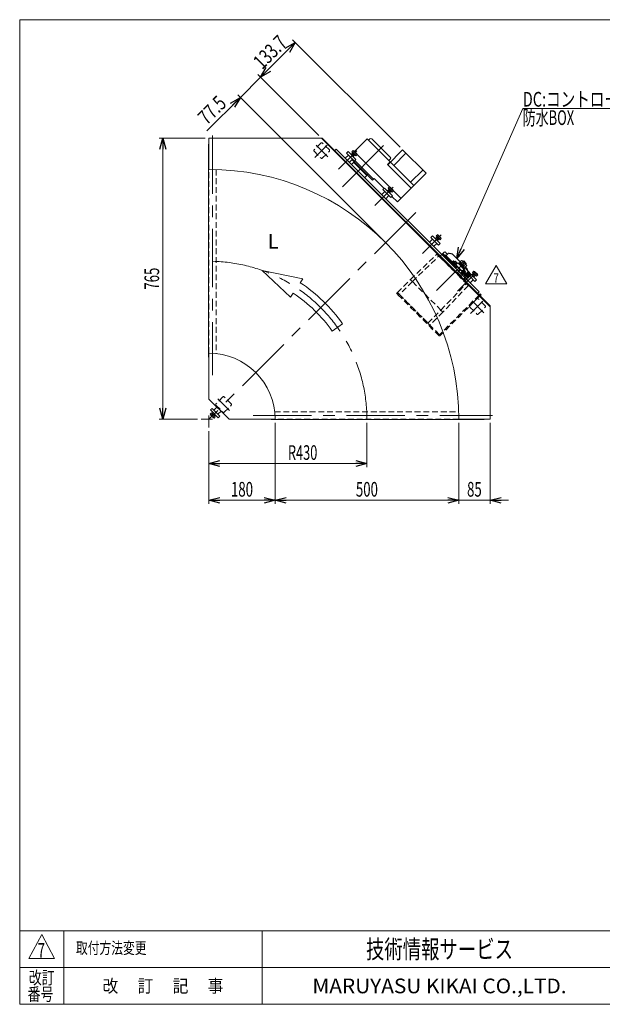
# Model space of a CAD drawing. Units: millimetres. Extents: x -1970 to 1970, y -1352 to 1351.
# Drawn here: x -1970 to -384, y -1329 to 1351 of the extents above; entities that cross this region are included whole.
import ezdxf
from ezdxf.enums import TextEntityAlignment as Align

# ---------------------------------------------------------------- set-up
doc = ezdxf.new("R2010")
doc.units = ezdxf.units.MM
doc.header["$LTSCALE"] = 2.5
doc.linetypes.add('CENTERX2', pattern=[101.6, 63.5, -12.7, 12.7, -12.7])
doc.linetypes.add('DASHED2', pattern=[9.525, 6.35, -3.175])
for name, color, linetype in [('L-6', 7, 'Continuous'), ('Layer0008', 7, 'Continuous'), ('Layer0009', 7, 'Continuous'), ('ZUWAKU', 7, 'Continuous')]:
    doc.layers.add(name, color=color, linetype=linetype)
doc.styles.add('dcStyle0', font='ＭＳ Ｐゴシック', dxfattribs={"width": 1.5})
doc.styles.add('dcStyle1', font='txt.shx', dxfattribs={"width": 1.2, "bigfont": 'bigfont'})
doc.dimstyles.new('dc_Rotated', dxfattribs={"dimtxt": 40, "dimasz": 30.000019, "dimexe": 10, "dimexo": 10, "dimgap": 10, "dimtad": 3, "dimdsep": 46, "dimtxsty": 'dcStyle0', "dimblk1": 'OPEN30', "dimblk2": 'OPEN30', "dimsah": 1, "dimcen": 0.09, "dimclrd": 2, "dimclre": 2, "dimclrt": 2, "dimadec": 0, "dimazin": 2, "dimtfac": 1, "dimtdec": 4, "dimtmove": 0, "dimatfit": 3, "dimfxl": 1, "dimarcsym": 1})

# ---------------------------------------------------------------- blocks, each defined once
blk = doc.blocks.new('_Open30')
at = {"color": 0, "linetype": 'ByBlock', "lineweight": -2}
for p, q in [((-1, 0.267949), (0, 0)), ((0, 0), (-1, -0.267949)), ((0, 0), (-1, 0))]:
    blk.add_line(p, q, dxfattribs=at)
blk = doc.blocks.new('*D3')
at = {"color": 2, "linetype": 'Continuous', "lineweight": 13}
for p, q in [((-1465, 1028.8), (-1590.5, 1028.8)), ((-1580.5, 263.8), (-1580.5, 1028.8)), ((-1486.5, 263.8), (-1590.5, 263.8))]:
    blk.add_line(p, q, dxfattribs=at)
at = {"color": 2, "xscale": 30.00002807615286, "yscale": 29.99989368223643}
for p, rotation in [((-1580.5, 1028.8), 90), ((-1580.5, 263.8), 270)]:
    blk.add_blockref('_Open30', p, dxfattribs=dict(at, rotation=rotation))
at = {"color": 2, "style": 'dcStyle0', "width": 0.6875}
blk.add_text('765', height=40, rotation=90, dxfattribs=at).set_placement((-1590.5, 616.3), (-1590.5, 676.3), align=Align.FIT)
blk = doc.blocks.new('*D5')
at = {"color": 2, "linetype": 'Continuous', "lineweight": 13}
for p, q in [((-1025, 253.8), (-1025, 133.1)), ((-1455, 231), (-1455, 133.1)), ((-1455, 143.1), (-1025, 143.1))]:
    blk.add_line(p, q, dxfattribs=at)
at = {"color": 2, "xscale": 30.00002807615286, "yscale": 29.99989368223643}
for p, rotation in [((-1455, 143.1), 180), ((-1025, 143.1), 360)]:
    blk.add_blockref('_Open30', p, dxfattribs=dict(at, rotation=rotation))
at = {"color": 2, "style": 'dcStyle0', "width": 0.647006}
blk.add_text('R430', height=40, dxfattribs=at).set_placement((-1240, 153.1), (-1160, 153.1), align=Align.FIT)
blk = doc.blocks.new('*D9')
at = {"color": 2, "linetype": 'Continuous', "lineweight": 13}
for p, q in [((-1275, 253.8), (-1275, 33.1)), ((-1455, 231), (-1455, 33.1)), ((-1455, 43.1), (-1275, 43.1))]:
    blk.add_line(p, q, dxfattribs=at)
at = {"color": 2, "xscale": 30.00002807615286, "yscale": 29.99989368223643}
for p, rotation in [((-1455, 43.1), 180), ((-1275, 43.1), 360)]:
    blk.add_blockref('_Open30', p, dxfattribs=dict(at, rotation=rotation))
at = {"color": 2, "style": 'dcStyle0', "width": 0.6875}
blk.add_text('180', height=40, dxfattribs=at).set_placement((-1395, 53.1), (-1335, 53.1), align=Align.FIT)
blk = doc.blocks.new('*D10')
at = {"color": 2, "linetype": 'Continuous', "lineweight": 13}
for p, q in [((-775, 253.8), (-775, 33.1)), ((-690, 253.8), (-690, 33.1)), ((-825, 43.1), (-775, 43.1)), ((-775, 43.1), (-690, 43.1)), ((-640, 43.1), (-690, 43.1))]:
    blk.add_line(p, q, dxfattribs=at)
at = {"color": 2, "xscale": 30.00002807615286, "yscale": 29.99989368223643}
for p, rotation in [((-775, 43.1), 360), ((-690, 43.1), 180)]:
    blk.add_blockref('_Open30', p, dxfattribs=dict(at, rotation=rotation))
at = {"color": 2, "style": 'dcStyle0', "width": 0.6875}
blk.add_text('85', height=40, dxfattribs=at).set_placement((-752.5, 53.1), (-712.5, 53.1), align=Align.FIT)
blk = doc.blocks.new('*D11')
at = {"color": 2, "linetype": 'Continuous', "lineweight": 13}
for p, q in [((-1275, 253.8), (-1275, 33.1)), ((-775, 253.8), (-775, 33.1)), ((-1275, 43.1), (-775, 43.1))]:
    blk.add_line(p, q, dxfattribs=at)
at = {"color": 2, "xscale": 30.00002807615286, "yscale": 29.99989368223643}
for p, rotation in [((-1275, 43.1), 180), ((-775, 43.1), 360)]:
    blk.add_blockref('_Open30', p, dxfattribs=dict(at, rotation=rotation))
at = {"color": 2, "style": 'dcStyle0', "width": 0.6875}
blk.add_text('500', height=40, dxfattribs=at).set_placement((-1055, 53.1), (-995, 53.1), align=Align.FIT)
blk = doc.blocks.new('*D23')
at = {"color": 2, "linetype": 'Continuous', "lineweight": 13}
for p, q in [((-1369.5, 1139.9), (-1314.7, 1194.7)), ((-1155.8, 1035.8), (-1321.8, 1201.8)), ((-1460.7, 1048.7), (-1369.5, 1139.9)), ((-981.3, 751.7), (-1376.6, 1147))]:
    blk.add_line(p, q, dxfattribs=at)
at = {"color": 2, "xscale": 30.00002807615286, "yscale": 29.99989368223643, "rotation": 44.9999999999955}
blk.add_blockref('_Open30', (-1369.5, 1139.9), dxfattribs=at)
at = {"color": 2, "style": 'dcStyle0', "width": 0.807452}
blk.add_text('77.5', height=40, rotation=45, dxfattribs=at).set_placement((-1460.7, 1062.9), (-1404.2, 1119.5), align=Align.FIT)
blk = doc.blocks.new('*D24')
at = {"color": 2, "linetype": 'Continuous', "lineweight": 13}
for p, q in [((-1314.7, 1194.7), (-1220.2, 1289.3)), ((-934.8, 1003.9), (-1227.3, 1296.4)), ((-1155.8, 1035.8), (-1321.8, 1201.8))]:
    blk.add_line(p, q, dxfattribs=at)
at = {"color": 2, "xscale": 30.00002807615286, "yscale": 29.99989368223643}
for p, rotation in [((-1220.2, 1289.3), 44.99999999999545), ((-1314.7, 1194.7), 224.9999999999955)]:
    blk.add_blockref('_Open30', p, dxfattribs=dict(at, rotation=rotation))
at = {"color": 2, "style": 'dcStyle0', "width": 0.780226}
blk.add_text('133.7', height=40, rotation=45, dxfattribs=at).set_placement((-1309.9, 1213.7), (-1239.2, 1284.4), align=Align.FIT)
blk = doc.blocks.new('DC_GROUP_W_GFBC_S_040_7_45')
at = {"color": 2, "linetype": 'Continuous', "lineweight": 13}
for p, q in [((-702.2, 632), (-673.3, 682)), ((-673.3, 682), (-644.5, 632)), ((-644.5, 632), (-702.2, 632))]:
    blk.add_line(p, q, dxfattribs=at)
at = {"color": 2, "style": 'dcStyle1', "width": 0.741176}
blk.add_text('7', height=25, dxfattribs=at).set_placement((-680.8, 635.8), (-665.8, 635.8), align=Align.FIT)
blk = doc.blocks.new('DC_GROUP_W_GFBC_S_040_7_46')
at = {"color": 2, "style": 'dcStyle1', "width": 0.617647}
blk.add_text('7', height=40, dxfattribs=at).set_placement((-1921.1, -1201.7), (-1901.1, -1201.7), align=Align.FIT)
blk = doc.blocks.new('DC_GROUP_W_GFBC_S_040_7_47')
at = {"color": 2, "style": 'dcStyle1', "width": 1.2}
blk.add_text('取付方法変更', height=32, dxfattribs=at).set_placement((-1816.8, -1191.4), (-1624.8, -1191.4), align=Align.FIT)
blk = doc.blocks.new('DC_GROUP_W_GFBC_S_040_7_70')
at = {"color": 3, "linetype": 'Continuous', "lineweight": 13}
for p, q in [((-740.1, 656.2), (-735.2, 661.2)), ((-739.7, 655.7), (-735.5, 659.9)), ((-737.7, 663.6), (-734.2, 667.1)), ((-727.1, 653), (-737.7, 663.6)), ((-730.4, 654.7), (-736, 660.3)), ((-735.5, 659.9), (-735.2, 661.2)), ((-735, 661), (-731.5, 664.5)), ((-730.8, 655.2), (-735, 651)), ((-729.5, 655.5), (-734.5, 650.6)), ((-732.5, 666.2), (-724.5, 658.2)), ((-729.5, 655.5), (-730.8, 655.2)), ((-729.7, 655.7), (-726.2, 659.2)), ((-723.6, 656.5), (-727.1, 653))]:
    blk.add_line(p, q, dxfattribs=at)
for centre, radius, start, end in [((-734.8, 663.9), 3.32, 10.6158, 79.3842), ((-737.3, 653.4), 12.4, 27.412, 62.588), ((-726.8, 655.9), 3.32, 10.6158, 79.3842)]:
    blk.add_arc(centre, radius, start, end, dxfattribs=at)
blk = doc.blocks.new('DC_GROUP_W_GFBC_S_040_7_71')
at = {"color": 3, "linetype": 'Continuous', "lineweight": 13}
for p, q in [((-839.1, 755.2), (-834.2, 760.2)), ((-838.7, 754.7), (-834.5, 758.9)), ((-836.7, 762.6), (-833.2, 766.1)), ((-826, 752), (-836.7, 762.6)), ((-829.4, 753.7), (-835, 759.3)), ((-834.5, 758.9), (-834.2, 760.2)), ((-834, 760), (-830.5, 763.5)), ((-829.8, 754.2), (-834, 750)), ((-828.5, 754.5), (-833.5, 749.6)), ((-831.4, 765.2), (-823.5, 757.2)), ((-828.5, 754.5), (-829.8, 754.2)), ((-828.7, 754.7), (-825.2, 758.2)), ((-822.6, 755.5), (-826, 752))]:
    blk.add_line(p, q, dxfattribs=at)
for centre, radius, start, end in [((-833.8, 762.9), 3.32, 10.6158, 79.3842), ((-836.2, 752.4), 12.4, 27.412, 62.588), ((-825.8, 754.9), 3.32, 10.6158, 79.3842)]:
    blk.add_arc(centre, radius, start, end, dxfattribs=at)
blk = doc.blocks.new('DC_GROUP_W_GFBC_S_040_7_72')
at = {"color": 3, "linetype": 'Continuous', "lineweight": 13}
for p, q in [((-969.2, 885.3), (-964.3, 890.3)), ((-968.8, 884.8), (-964.6, 889)), ((-966.8, 892.7), (-963.3, 896.2)), ((-956.2, 882.1), (-966.8, 892.7)), ((-959.5, 883.8), (-965.1, 889.4)), ((-964.6, 889), (-964.3, 890.3)), ((-964.1, 890.1), (-960.6, 893.6)), ((-958.6, 884.6), (-963.6, 879.7)), ((-961.6, 895.3), (-953.6, 887.4)), ((-958.6, 884.6), (-959.9, 884.3)), ((-958.8, 884.8), (-955.3, 888.3)), ((-952.7, 885.6), (-956.2, 882.1)), ((-959.9, 884.3), (-964.1, 880.1))]:
    blk.add_line(p, q, dxfattribs=at)
for centre, radius, start, end in [((-963.9, 893), 3.32, 10.6158, 79.3842), ((-966.4, 882.5), 12.4, 27.412, 62.588), ((-955.9, 885), 3.32, 10.6158, 79.3842)]:
    blk.add_arc(centre, radius, start, end, dxfattribs=at)
blk = doc.blocks.new('DC_GROUP_W_GFBC_S_040_7_73')
at = {"color": 3, "linetype": 'Continuous', "lineweight": 13}
for p, q in [((-1065.8, 991.7), (-1062.3, 995.2)), ((-1055.2, 981.1), (-1065.8, 991.7)), ((-1063.1, 989.1), (-1059.6, 992.6)), ((-1060.5, 994.3), (-1052.6, 986.3)), ((-1068.2, 984.3), (-1063.3, 989.3)), ((-1067.8, 983.8), (-1063.6, 988)), ((-1058.5, 982.8), (-1064.1, 988.4)), ((-1063.6, 988), (-1063.3, 989.3)), ((-1058.9, 983.3), (-1063.1, 979.1)), ((-1057.6, 983.6), (-1062.6, 978.7)), ((-1057.6, 983.6), (-1058.9, 983.3)), ((-1057.8, 983.8), (-1054.3, 987.3)), ((-1051.7, 984.6), (-1055.2, 981.1))]:
    blk.add_line(p, q, dxfattribs=at)
for centre, radius, start, end in [((-1062.9, 992), 3.32, 10.6158, 79.3842), ((-1065.4, 981.5), 12.4, 27.412, 62.588), ((-1054.9, 984), 3.32, 10.6158, 79.3842)]:
    blk.add_arc(centre, radius, start, end, dxfattribs=at)
blk = doc.blocks.new('DC_GROUP_W_GFBC_S_040_7_1')
at = {"layer": 'ZUWAKU', "color": 7, "linetype": 'Continuous', "lineweight": 13}
for p, q in [((1970, 1351.3), (-1970, 1351.3)), ((-1970, 1351.3), (-1970, -1328.7)), ((-1970, -1328.7), (1970, -1328.7))]:
    blk.add_line(p, q, dxfattribs=at)
at = {"layer": 'ZUWAKU', "color": 4, "linetype": 'Continuous', "lineweight": 13}
for p, q in [((1970, -1128.7), (-1970, -1128.7)), ((-1850, -1128.7), (-1850, -1328.7)), ((-1310, -1128.7), (-1310, -1328.7)), ((-1970, -1228.7), (1970, -1228.7))]:
    blk.add_line(p, q, dxfattribs=at)
at = {"layer": 'ZUWAKU', "color": 3, "linetype": 'Continuous', "lineweight": 13}
for p, q in [((-1910, -1138.7), (-1945, -1203.7)), ((-1875, -1203.7), (-1910, -1138.7)), ((-1945, -1203.7), (-1875, -1203.7))]:
    blk.add_line(p, q, dxfattribs=at)
at = {"layer": 'ZUWAKU', "color": 7, "style": 'dcStyle1'}
for s, height, width, p, p2 in [('技術情報サービス', 50, 1.191489, (-1027.5, -1203.7), (-627.5, -1203.7)), ('MARUYASU KIKAI CO.,LTD.', 40, 0.899028, (-1173.4, -1298.7), (-481.6, -1298.7))]:
    blk.add_text(s, height=height, dxfattribs=dict(at, width=width)).set_placement(p, p2, align=Align.FIT)
at = {"layer": 'ZUWAKU', "color": 2, "style": 'dcStyle1'}
for s, width, p, p2 in [('改訂', 1.272727, (-1945, -1273.7), (-1875, -1273.7)), ('改\u3000 訂\u3000 記\u3000 事', 1.06129, (-1744.5, -1296.2), (-1415.5, -1296.2)), ('番号', 1.272727, (-1948.2, -1318.7), (-1878.2, -1318.7))]:
    blk.add_text(s, height=35, dxfattribs=dict(at, width=width)).set_placement(p, p2, align=Align.FIT)
blk = doc.blocks.new('DC_GROUP_W_GFBC_S_040_7_25')
at = {"layer": 'Layer0008', "color": 4, "linetype": 'DASHED2', "lineweight": 13}
for p, q in [((-941.9, 608.4), (-942, 608.5)), ((-941.7, 608.2), (-941.9, 608.4)), ((-941, 607.5), (-941.7, 608.2)), ((-940.4, 606.9), (-941, 607.5)), ((-939.8, 606.3), (-940.4, 606.9)), ((-939.2, 605.6), (-939.8, 606.3)), ((-938.5, 605), (-939.2, 605.6))]:
    blk.add_line(p, q, dxfattribs=at)
blk = doc.blocks.new('DC_GROUP_W_GFBC_S_040_7_26')
at = {"layer": 'Layer0008', "color": 4, "linetype": 'DASHED2', "lineweight": 13}
for p, q in [((-944.1, 606.4), (-944.1, 606.3)), ((-944.1, 606.3), (-943.9, 606.1)), ((-943.9, 606.1), (-943.1, 605.3)), ((-943.1, 605.3), (-942.6, 604.8)), ((-942.6, 604.8), (-942, 604.2)), ((-942, 604.2), (-941.3, 603.5)), ((-941.3, 603.5), (-940.6, 602.8))]:
    blk.add_line(p, q, dxfattribs=at)
blk = doc.blocks.new('DC_GROUP_W_GFBC_S_040_7_24')
at = {"layer": 'Layer0008', "color": 4, "linetype": 'DASHED2', "lineweight": 13}
for p, q in [((-942, 608.5), (-944.1, 606.4)), ((-938.5, 605), (-940.6, 602.8)), ((-940.6, 602.8), (-827.5, 489.7)), ((-827.5, 493.9), (-938.5, 605)), ((-719.6, 601.8), (-827.5, 493.9)), ((-827.5, 489.7), (-717.5, 599.6))]:
    blk.add_line(p, q, dxfattribs=at)
at = {"layer": 'Layer0008', "color": 3, "linetype": 'Continuous', "lineweight": 13}
for p, q in [((-716.5, 605), (-719.6, 601.8)), ((-717.5, 603.9), (-715.4, 601.8)), ((-717.5, 599.6), (-714.3, 602.8)), ((-714.3, 602.8), (-716.5, 605))]:
    blk.add_line(p, q, dxfattribs=at)
at = {"layer": 'Layer0008', "linetype": 'Continuous'}
for name in ['DC_GROUP_W_GFBC_S_040_7_26', 'DC_GROUP_W_GFBC_S_040_7_25']:
    blk.add_blockref(name, (0, 0), dxfattribs=at)
blk = doc.blocks.new('DC_GROUP_W_GFBC_S_040_7_28')
at = {"layer": 'Layer0009', "color": 4, "linetype": 'DASHED2', "lineweight": 13}
blk.add_line((-818.6, 697.9), (-780.7, 660), dxfattribs=at)
blk = doc.blocks.new('DC_GROUP_W_GFBC_S_040_7_29')
at = {"layer": 'Layer0009', "color": 3, "linetype": 'Continuous', "lineweight": 13}
blk.add_line((-791.1, 687.4), (-818.7, 715), dxfattribs=at)
at = {"layer": 'Layer0009', "color": 4, "linetype": 'DASHED2', "lineweight": 13}
blk.add_line((-791.1, 687.4), (-772.4, 668.7), dxfattribs=at)
blk = doc.blocks.new('DC_GROUP_W_GFBC_S_040_7_30')
at = {"layer": 'Layer0009', "color": 3, "linetype": 'Continuous', "lineweight": 13}
blk.add_line((-792.8, 691.9), (-804.3, 703.4), dxfattribs=at)
at = {"layer": 'Layer0009', "color": 4, "linetype": 'DASHED2', "lineweight": 13}
blk.add_line((-770.9, 670), (-792.8, 691.9), dxfattribs=at)
blk = doc.blocks.new('DC_GROUP_W_GFBC_S_040_7_31')
at = {"layer": 'Layer0009', "color": 3, "linetype": 'Continuous', "lineweight": 13}
for p, q in [((-811.9, 711), (-812, 711.1)), ((-811.6, 710.7), (-811.9, 711)), ((-811.1, 710.2), (-811.6, 710.7)), ((-810.5, 709.6), (-811.1, 710.2)), ((-806.7, 705.8), (-810.5, 709.6)), ((-805.5, 704.6), (-806.7, 705.8)), ((-804.3, 703.4), (-805.5, 704.6))]:
    blk.add_line(p, q, dxfattribs=at)
blk = doc.blocks.new('DC_GROUP_W_GFBC_S_040_7_32')
at = {"layer": 'Layer0009', "color": 4, "linetype": 'DASHED2', "lineweight": 13}
for p, q in [((-821.6, 700.9), (-821.9, 701.2)), ((-820.9, 700.2), (-821.6, 700.9)), ((-820.4, 699.7), (-820.9, 700.2)), ((-819.8, 699.1), (-820.4, 699.7)), ((-819.2, 698.5), (-819.8, 699.1)), ((-818.6, 697.9), (-819.2, 698.5))]:
    blk.add_line(p, q, dxfattribs=at)
blk = doc.blocks.new('DC_GROUP_W_GFBC_S_040_7_33')
at = {"layer": 'Layer0009', "color": 3, "linetype": 'Continuous', "lineweight": 13}
for p, q in [((-801.5, 715.4), (-801.4, 715.4)), ((-801.4, 715.4), (-801.1, 715.3)), ((-801.1, 715.3), (-800.5, 715.2)), ((-800.5, 715.2), (-798.8, 714.9)), ((-798.8, 714.9), (-796.5, 714.5)), ((-796.5, 714.5), (-795.3, 714.3))]:
    blk.add_line(p, q, dxfattribs=at)
blk = doc.blocks.new('DC_GROUP_W_GFBC_S_040_7_34')
at = {"layer": 'Layer0009', "color": 3, "linetype": 'Continuous', "lineweight": 13}
blk.add_line((-751.4, 670.5), (-751, 668.2), dxfattribs=at)
blk = doc.blocks.new('DC_GROUP_W_GFBC_S_040_7_35')
at = {"layer": 'Layer0009', "color": 3, "linetype": 'Continuous', "lineweight": 13}
for p, q in [((-812, 718.8), (-811.2, 718.1)), ((-811.2, 718.1), (-810.6, 717.5)), ((-810.6, 717.5), (-809, 715.9)), ((-809, 715.9), (-808.1, 715)), ((-808.1, 715), (-805.9, 712.8))]:
    blk.add_line(p, q, dxfattribs=at)
blk = doc.blocks.new('DC_GROUP_W_GFBC_S_040_7_36')
at = {"layer": 'Layer0009', "color": 4, "linetype": 'DASHED2', "lineweight": 13}
blk.add_line((-760.1, 639.4), (-759.3, 638.6), dxfattribs=at)
blk = doc.blocks.new('DC_GROUP_W_GFBC_S_040_7_37')
at = {"layer": 'Layer0009', "color": 4, "linetype": 'DASHED2', "lineweight": 13}
for p, q in [((-827.2, 706.5), (-826.8, 706.1)), ((-826.8, 706.1), (-826.3, 705.6)), ((-826.3, 705.6), (-825.7, 705)), ((-825.7, 705), (-824.9, 704.2)), ((-824.9, 704.2), (-821.9, 701.2))]:
    blk.add_line(p, q, dxfattribs=at)
blk = doc.blocks.new('DC_GROUP_W_GFBC_S_040_7_38')
at = {"layer": 'Layer0009', "color": 3, "linetype": 'Continuous', "lineweight": 13}
for q in [(-755.9, 672.9), (-757.9, 674.5)]:
    blk.add_line((-757.9, 674.5), q, dxfattribs=at)
blk = doc.blocks.new('DC_GROUP_W_GFBC_S_040_7_39')
at = {"layer": 'Layer0009', "color": 4, "linetype": 'DASHED2', "lineweight": 13}
for p, q in [((-941.9, 608.4), (-942, 608.5)), ((-941.6, 608.1), (-941.9, 608.4)), ((-941.1, 607.6), (-941.6, 608.1)), ((-936.7, 603.2), (-941.1, 607.6))]:
    blk.add_line(p, q, dxfattribs=at)
blk = doc.blocks.new('DC_GROUP_W_GFBC_S_040_7_40')
at = {"layer": 'Layer0009', "color": 4, "linetype": 'DASHED2', "lineweight": 13}
for p, q in [((-854.5, 521), (-858.9, 525.4)), ((-854, 520.5), (-854.5, 521)), ((-853.7, 520.2), (-854, 520.5)), ((-853.6, 520.1), (-853.7, 520.2))]:
    blk.add_line(p, q, dxfattribs=at)
blk = doc.blocks.new('DC_GROUP_W_GFBC_S_040_7_41')
at = {"layer": 'Layer0009', "color": 4, "linetype": 'DASHED2', "lineweight": 13}
for p, q in [((-754.3, 632.9), (-753.2, 631.8)), ((-753.2, 631.8), (-752.2, 630.9)), ((-752.2, 630.9), (-751.3, 629.9)), ((-751.3, 629.9), (-750.5, 629.1)), ((-750.5, 629.1), (-749.9, 628.5)), ((-749.9, 628.5), (-749.4, 628)), ((-749.4, 628), (-749.1, 627.7)), ((-749.1, 627.7), (-749, 627.6))]:
    blk.add_line(p, q, dxfattribs=at)
blk = doc.blocks.new('DC_GROUP_W_GFBC_S_040_7_42')
at = {"layer": 'Layer0009', "color": 4, "linetype": 'DASHED2', "lineweight": 13}
for p, q in [((-819.8, 557), (-823.6, 560.8)), ((-819.2, 556.3), (-819.8, 557)), ((-818.7, 555.9), (-819.2, 556.3)), ((-818.4, 555.6), (-818.7, 555.9)), ((-818.3, 555.5), (-818.4, 555.6))]:
    blk.add_line(p, q, dxfattribs=at)
blk = doc.blocks.new('DC_GROUP_W_GFBC_S_040_7_43')
at = {"layer": 'Layer0009', "color": 4, "linetype": 'DASHED2', "lineweight": 13}
for p, q in [((-834.5, 713.1), (-834.4, 713)), ((-834.4, 713), (-834.1, 712.7)), ((-834.1, 712.7), (-833, 711.6)), ((-833, 711.6), (-832.2, 710.8)), ((-832.2, 710.8), (-829.2, 707.8))]:
    blk.add_line(p, q, dxfattribs=at)
blk = doc.blocks.new('DC_GROUP_W_GFBC_S_040_7_44')
at = {"layer": 'Layer0009', "color": 4, "linetype": 'DASHED2', "lineweight": 13}
for p, q in [((-906.6, 643.7), (-906.7, 643.8)), ((-906.3, 643.4), (-906.6, 643.7)), ((-905.8, 642.9), (-906.3, 643.4)), ((-904.3, 641.5), (-905.8, 642.9)), ((-901.4, 638.5), (-904.3, 641.5))]:
    blk.add_line(p, q, dxfattribs=at)
blk = doc.blocks.new('DC_GROUP_W_GFBC_S_040_7_27')
at = {"layer": 'Layer0009', "color": 4, "linetype": 'DASHED2', "lineweight": 13}
for p, q in [((-906.7, 643.8), (-834.5, 713.1)), ((-901.4, 638.5), (-829.2, 707.8)), ((-829.2, 707.8), (-754.3, 632.9)), ((-827.2, 706.5), (-821.5, 712.1)), ((-821.3, 699.9), (-820.9, 700.2)), ((-814, 693.3), (-814.3, 692.9)), ((-791.5, 687), (-772.8, 668.4)), ((-770.7, 670.3), (-778.1, 663.5)), ((-771.1, 692.1), (-757.2, 678.3)), ((-760.5, 672.4), (-766.3, 666.6)), ((-942, 608.5), (-906.7, 643.8)), ((-781.1, 659.7), (-778.7, 662)), ((-778.7, 662), (-758.1, 641.4)), ((-778.1, 663.5), (-756.9, 642.3)), ((-774.8, 660.2), (-775.8, 659.1)), ((-761.3, 644.6), (-760.2, 645.6)), ((-759.3, 638.6), (-753.9, 644)), ((-756.9, 642.3), (-754.4, 645)), ((-754.3, 654.6), (-746.4, 662.5)), ((-750.1, 649.7), (-751.3, 648.4)), ((-750.9, 651.2), (-750.2, 656)), ((-901.4, 638.5), (-936.7, 603.2)), ((-901.4, 638.5), (-823.6, 560.8)), ((-823.6, 560.8), (-754.3, 632.9)), ((-749, 627.6), (-818.3, 555.5)), ((-760.5, 639.1), (-758.1, 641.4)), ((-936.7, 603.2), (-858.9, 525.4)), ((-858.9, 525.4), (-823.6, 560.8)), ((-818.3, 555.5), (-853.6, 520.1))]:
    blk.add_line(p, q, dxfattribs=at)
at = {"layer": 'Layer0009', "color": 3, "linetype": 'Continuous', "lineweight": 13}
for p, q in [((-821.5, 712.1), (-814.8, 718.8)), ((-816.6, 712.1), (-791.5, 687)), ((-813.4, 709.7), (-812, 711.1)), ((-809.8, 708.9), (-807.3, 711.4)), ((-804.2, 714.6), (-806.2, 712.5)), ((-795.3, 714.3), (-792.9, 713.9)), ((-792.9, 713.9), (-771.1, 692.1)), ((-758.5, 674.4), (-760.5, 672.4)), ((-758.5, 674.4), (-758.5, 674.4)), ((-757.2, 678.3), (-751.9, 672.9)), ((-745.9, 663.1), (-753.2, 670.4)), ((-751.9, 672.9), (-751.4, 670.5)), ((-751.3, 648.4), (-754.4, 645)), ((-746.4, 662.5), (-745.9, 663.1))]:
    blk.add_line(p, q, dxfattribs=at)
for centre, radius, start, end in [((-819, 709.7), 3.5, 45, 134.9999), ((-813.4, 717.4), 2, 45, 135), ((-805.9, 715), 1.5, 225, 315), ((-802.1, 712.5), 3, 80, 135), ((-783.1, 640.4), 42.4, 45.0007, 49.9723), ((-761, 651), 10, 317.2007, 344.6216)]:
    blk.add_arc(centre, radius, start, end, dxfattribs=at)
at = {"layer": 'Layer0009', "color": 4, "linetype": 'DASHED2', "lineweight": 13}
for centre, radius, start, end in [((-770.3, 669.9), 0.5, 45, 132.396), ((-761, 651), 10, 314.9998, 317.2007), ((-756, 656.8), 5.8, 352.3914, 17.4163), ((-750.5, 650.1), 0.5, 317.6039, 45)]:
    blk.add_arc(centre, radius, start, end, dxfattribs=at)
at = {"layer": 'Layer0009', "color": 3, "linetype": 'Continuous', "lineweight": 13}
for points, knots in [([(-806.2, 712.5), (-806.4, 712.4), (-806.6, 712.2), (-807, 711.8), (-807.2, 711.5), (-807.3, 711.4)], [0, 0, 0, 0, 0.371121, 0.742372, 1, 1, 1, 1]), ([(-758, 674.5), (-758, 674.5), (-758.1, 674.5), (-758.3, 674.5), (-758.4, 674.5), (-758.5, 674.4), (-758.5, 674.4)], [0, 0, 0, 0, 0.139336, 0.432376, 0.723551, 1, 1, 1, 1])]:
    blk.add_open_spline(points, degree=3, knots=knots, dxfattribs=at)
at = {"layer": 'Layer0009', "color": 4, "linetype": 'DASHED2', "lineweight": 13}
blk.add_open_spline([(-750.2, 650.5), (-750.1, 650.5), (-750.1, 650.4), (-750.4, 650.7), (-751.2, 651.5), (-752.3, 652.6), (-753.6, 653.9), (-754.7, 655), (-755.2, 655.5), (-760.1, 660.4), (-765, 665.4), (-770, 670.3)], degree=3, knots=[0, 0, 0, 0, 0.063539, 0.258377, 0.453216, 0.644005, 0.827178, 1, 1, 1, 21.918204, 21.918204, 21.918204, 21.918204], dxfattribs=at)
at = {"layer": 'Layer0009', "linetype": 'Continuous'}
for name in ['DC_GROUP_W_GFBC_S_040_7_43', 'DC_GROUP_W_GFBC_S_040_7_37', 'DC_GROUP_W_GFBC_S_040_7_32', 'DC_GROUP_W_GFBC_S_040_7_29', 'DC_GROUP_W_GFBC_S_040_7_28', 'DC_GROUP_W_GFBC_S_040_7_35', 'DC_GROUP_W_GFBC_S_040_7_31', 'DC_GROUP_W_GFBC_S_040_7_30', 'DC_GROUP_W_GFBC_S_040_7_33', 'DC_GROUP_W_GFBC_S_040_7_38', 'DC_GROUP_W_GFBC_S_040_7_34', 'DC_GROUP_W_GFBC_S_040_7_44', 'DC_GROUP_W_GFBC_S_040_7_36', 'DC_GROUP_W_GFBC_S_040_7_41', 'DC_GROUP_W_GFBC_S_040_7_39', 'DC_GROUP_W_GFBC_S_040_7_42', 'DC_GROUP_W_GFBC_S_040_7_40']:
    blk.add_blockref(name, (0, 0), dxfattribs=at)
blk = doc.blocks.new('DC_GROUP_W_GFBC_S_040_7_49')
at = {"layer": 'L-6', "color": 2, "linetype": 'Continuous', "lineweight": 13}
for p, q in [((-780.2, 701.2), (-600.9, 1109.7)), ((-600.9, 1109.7), (-140.9, 1109.7))]:
    blk.add_line(p, q, dxfattribs=at)
at = {"layer": 'L-6', "color": 2, "xscale": 30.00002807615286, "yscale": 29.99989368223643, "rotation": 246.3055708686724}
blk.add_blockref('_Open30', (-780.2, 701.2), dxfattribs=at)
at = {"layer": 'L-6', "color": 2, "style": 'dcStyle0'}
for s, width, p, p2 in [('DC:コントロールユニット', 0.798423, (-600.9, 1114.7), (-140.9, 1114.7)), ('防水BOX', 0.609846, (-600.9, 1064.7), (-460.9, 1064.7))]:
    blk.add_text(s, height=40, dxfattribs=dict(at, width=width)).set_placement(p, p2, align=Align.FIT)

msp = doc.modelspace()

# ---------------------------------------------------------------- linework, layer by layer
at = {"color": 7, "linetype": 'Continuous', "lineweight": 13}
for p, q in [((-1146.635, 1028.7734), (-1455.0231, 1028.7734)), ((-1455.0231, 943.7734), (-1455.0231, 1028.7734)), ((-1148.7563, 1028.7734), (-690.0231, 570.0402)), ((-690.0231, 572.1615), (-1146.635, 1028.7734)), ((-1059.0433, 992.8005), (-1024.6072, 1027.2366)), ((-961.6747, 964.3041), (-1024.6072, 1027.2366)), ((-1020.5413, 1023.1707), (-1017.0058, 1026.7063)), ((-1011.3489, 1026.7063), (-961.4979, 976.8553)), ((-1455.7231, 1012.7734), (-1455.0231, 1012.7734)), ((-1455.7231, 1012.7731), (-1455.7231, 432.7734)), ((-1112.7834, 994.9218), (-1108.5407, 999.1645)), ((-1108.5407, 999.1645), (-719.632, 610.2557)), ((-927.7335, 996.831), (-968.3922, 956.1724)), ((-864.0939, 933.1914), (-927.7335, 996.831)), ((-1065.4072, 970.1731), (-1009.8993, 914.6652)), ((-1056.5684, 966.9911), (-1059.3968, 964.1627)), ((-1057.629, 968.0518), (-1007.0709, 917.4936)), ((-1051.702, 984.7522), (-963.1469, 896.197)), ((-961.4979, 971.1984), (-965.0334, 967.6629)), ((-918.8947, 987.9922), (-952.1287, 954.7582)), ((-1061.8717, 962.3949), (-1066.8214, 957.4452)), ((-1060.4575, 962.3949), (-1061.8717, 962.3949)), ((-1060.4575, 962.3949), (-1025.8092, 927.7467)), ((-1050.2044, 954.9703), (-1051.6186, 953.5561)), ((-969.0993, 956.8795), (-961.6747, 964.3041)), ((-969.0993, 956.8795), (-968.3922, 956.1724)), ((-968.0386, 956.5259), (-904.399, 892.8863)), ((-897.3279, 899.9574), (-960.9675, 963.597)), ((-872.933, 942.0305), (-906.167, 908.7964)), ((-1033.2339, 937.9997), (-1034.6481, 936.5855)), ((-1030.759, 921.3827), (-1025.8092, 926.3325)), ((-1025.8092, 926.3325), (-1025.8092, 927.7467)), ((-1021.213, 931.6358), (-1024.0415, 928.8073)), ((-1009.8993, 914.6652), (-1005.6567, 918.9079)), ((-978.4331, 891.6842), (-1005.6567, 918.9079)), ((-864.0939, 933.1914), (-931.764, 865.5213)), ((-952.7071, 885.7572), (-932.4711, 865.5213)), ((-957.2199, 870.471), (-942.0171, 855.2682)), ((-932.4711, 864.8142), (-942.0171, 855.2682)), ((-932.4711, 864.8142), (-932.4711, 865.5213)), ((-931.764, 865.5213), (-932.4711, 865.5213)), ((-790.7669, 687.7546), (-793.8782, 690.8659)), ((-789.1926, 682.2579), (-792.4123, 685.4777)), ((-791.7075, 686.8141), (-785.5838, 692.9378)), ((-790.3711, 687.5189), (-787.1513, 684.2992)), ((-789.6356, 695.1086), (-786.5243, 691.9973)), ((-789.4234, 682.0271), (-780.7967, 690.6538)), ((-788.3628, 680.9664), (-789.4234, 682.0271)), ((-788.4688, 680.8604), (-779.63, 689.6992)), ((-787.3375, 679.729), (-788.4688, 680.8604)), ((-788.2214, 678.8451), (-777.6148, 689.4517)), ((-786.2886, 691.6014), (-783.0688, 688.3817)), ((-784.2474, 693.6427), (-781.0276, 690.4229)), ((-780.7967, 690.6538), (-779.7361, 689.5931)), ((-779.63, 689.6992), (-778.4986, 688.5678)), ((-777.6148, 689.4517), (-759.9371, 671.774)), ((-776.2005, 688.0375), (-774.7863, 689.4517)), ((-774.7863, 689.4517), (-759.9371, 674.6025)), ((-773.8671, 688.5325), (-772.0993, 690.3002)), ((-772.5342, 690.7351), (-767.4141, 695.8551)), ((-758.6537, 676.8546), (-772.5342, 690.7351)), ((-759.9371, 671.774), (-770.5437, 661.1674)), ((-763.944, 692.385), (-769.0641, 687.265)), ((-765.1423, 694.6569), (-754.7319, 684.2465)), ((-763.4726, 692.9872), (-761.7049, 694.755)), ((-757.0038, 685.4448), (-762.1238, 680.3247)), ((-761.7049, 694.755), (-754.6338, 687.6839)), ((-759.9371, 674.6025), (-761.3513, 673.1882)), ((-759.0886, 677.2895), (-760.8563, 675.5217)), ((-760.821, 670.8901), (-759.6896, 669.7588)), ((-753.5337, 681.9747), (-758.6537, 676.8546)), ((-754.6338, 687.6839), (-756.4016, 685.9162)), ((-768.5284, 660.9199), (-769.6598, 662.0513)), ((-759.6896, 669.7588), (-768.5284, 660.9199)), ((-764.9717, 658.0371), (-768.1915, 661.2569)), ((-762.9305, 660.0784), (-766.1503, 663.2981)), ((-757.5116, 664.8657), (-763.6353, 658.742)), ((-750.7447, 647.7324), (-762.6948, 659.6825)), ((-758.848, 664.1608), (-762.0678, 667.3806)), ((-761.7049, 652.3286), (-758.5229, 655.5106)), ((-760.0265, 669.4218), (-756.8068, 666.2021)), ((-758.4522, 663.9251), (-746.3253, 651.7983)), ((-755.1641, 660.6371), (-754.0327, 661.7685)), ((-751.4518, 648.4395), (-754.6338, 645.2575)), ((-754.0327, 661.7685), (-745.1939, 652.9296)), ((-753.9267, 661.6624), (-752.866, 662.7231)), ((-752.866, 662.7231), (-744.2393, 654.0964)), ((-752.6352, 662.4922), (-750.1225, 665.0048)), ((-750.7447, 647.7324), (-746.5021, 651.975)), ((-748.0813, 662.9636), (-750.5939, 660.451)), ((-748.7861, 664.3), (-742.6624, 658.1763)), ((-743.9988, 658.8811), (-746.5114, 656.3685)), ((-745.1939, 652.9296), (-746.3253, 651.7983)), ((-744.2393, 654.0964), (-745.3, 653.0357)), ((-741.9575, 656.8399), (-744.4702, 654.3272)), ((-723.8746, 606.0131), (-719.632, 610.2557)), ((-690.0231, 572.1615), (-690.0231, 263.7734)), ((-1455.7231, 432.7734), (-1455.0231, 432.7734)), ((-1455.0231, 443.7734), (-1455.0231, 318.7734)), ((-1455.0231, 318.7734), (-1400.0231, 263.7734)), ((-1400.0231, 263.7734), (-1275.0231, 263.7734)), ((-1286.0231, 263.7734), (-1286.0231, 263.0734)), ((-1286.0231, 263.0734), (-706.0234, 263.0734)), ((-775.0231, 263.7734), (-690.0231, 263.7734)), ((-706.0231, 263.7734), (-706.0231, 263.0734))]:
    msp.add_line(p, q, dxfattribs=at)
at = {"color": 3, "linetype": 'CENTERX2', "lineweight": 13}
for p, q in [((-1445.0231, 1035.8734), (-1445.0231, 383.9485)), ((-1133.4284, 1009.6321), (-1166.935, 976.1256)), ((-1163.2541, 1010.0372), (-1130.9478, 977.7309)), ((-1052.3257, 994.5683), (-1102.5303, 944.3637)), ((-979.6472, 1008.5569), (-1092.319, 895.8852)), ((-953.3308, 895.5733), (-1003.5354, 845.3687)), ((-892.265, 826.5314), (-1455.0231, 263.7734)), ((-823.2231, 765.4657), (-873.4277, 715.2611)), ((-835.3147, 614.0741), (-758.1693, 691.2195)), ((-748.6234, 649.8537), (-791.7569, 692.9872)), ((-728.1855, 662.5134), (-778.3901, 612.3088)), ((-745.7242, 661.2381), (-762.6948, 644.2676)), ((-709.1644, 585.368), (-742.6709, 551.8615)), ((-738.99, 585.7732), (-706.6837, 553.4668)), ((-1430.5767, 319.2301), (-1398.596, 287.2494)), ((-1455.0231, 273.7734), (-1455.0231, 241.0134)), ((-1334.848, 273.7734), (-682.9231, 273.7734)), ((-1445.0231, 263.7734), (-1476.5331, 263.7734))]:
    msp.add_line(p, q, dxfattribs=at)
at = {"color": 4, "linetype": 'DASHED2', "lineweight": 13}
for p, q in [((-1149.9065, 1015.7815), (-1168.9984, 996.6896)), ((-1168.9984, 993.1541), (-1149.9065, 974.0622)), ((-1127.2791, 996.6896), (-1146.3709, 1015.7815)), ((-1146.3709, 974.0622), (-1127.2791, 993.1541)), ((-1455.0231, 443.7734), (-1455.0231, 943.7734)), ((-1435.0231, 943.4792), (-1435.0231, 442.6589)), ((-725.6424, 591.5174), (-744.7343, 572.4255)), ((-703.015, 572.4255), (-722.1069, 591.5174)), ((-744.7343, 568.89), (-725.6424, 549.7981)), ((-722.1069, 549.7981), (-703.015, 568.89)), ((-1416.8393, 324.5846), (-1435.9312, 305.4927)), ((-1394.2119, 305.4927), (-1413.3038, 324.5846)), ((-1435.9312, 301.9572), (-1416.8393, 282.8653)), ((-1413.3038, 282.8653), (-1394.2119, 301.9572)), ((-1276.1376, 283.7734), (-775.3172, 283.7734)), ((-775.0231, 263.7734), (-1275.0231, 263.7734))]:
    msp.add_line(p, q, dxfattribs=at)
at = {"color": 3, "linetype": 'Continuous', "lineweight": 13}
for p, q in [((-1076.0138, 992.0934), (-1080.2565, 987.8508)), ((-1054.8006, 970.8802), (-1076.0138, 992.0934)), ((-1075.3067, 982.901), (-1083.792, 974.4157)), ((-1080.2565, 987.8508), (-1059.0433, 966.6376)), ((-1072.4783, 963.102), (-1063.993, 971.5873)), ((-1059.0433, 966.6376), (-1054.8006, 970.8802)), ((-977.0189, 893.0985), (-981.2615, 888.8558)), ((-981.2615, 888.8558), (-960.0483, 867.6426)), ((-955.8057, 871.8853), (-977.0189, 893.0985)), ((-976.3118, 883.9061), (-984.797, 875.4208)), ((-973.4833, 864.1071), (-964.9981, 872.5924)), ((-960.0483, 867.6426), (-955.8057, 871.8853)), ((-846.2041, 753.7984), (-854.6894, 745.3131)), ((-846.9112, 762.9908), (-851.1539, 758.7482)), ((-851.1539, 758.7482), (-829.9407, 737.535)), ((-825.698, 741.7776), (-846.9112, 762.9908)), ((-843.3757, 733.9994), (-834.8904, 742.4847)), ((-829.9407, 737.535), (-825.698, 741.7776)), ((-793.8782, 690.8659), (-789.6356, 695.1086)), ((-790.384, 688.1375), (-793.4953, 691.2488)), ((-790.0185, 694.7257), (-786.9072, 691.6144)), ((-762.8985, 692.4131), (-761.1307, 694.1808)), ((-755.208, 688.2581), (-756.9757, 686.4903)), ((-747.9163, 663.9959), (-748.1991, 663.713)), ((-726.7031, 642.7827), (-747.9163, 663.9959)), ((-745.2646, 652.8589), (-730.9457, 638.54)), ((-744.3807, 635.0045), (-735.8955, 643.4898)), ((-730.9457, 638.54), (-726.7031, 642.7827)), ((-1433.1799, 296.9303), (-1441.6652, 288.445)), ((-1451.8009, 277.61), (-1448.3224, 281.0886)), ((-1442.9238, 267.9118), (-1450.8847, 275.8727)), ((-1446.6149, 293.3947), (-1450.8576, 289.1521)), ((-1450.8576, 289.1521), (-1429.6444, 267.9389)), ((-1445.6688, 278.4349), (-1449.1473, 274.9564)), ((-1448.3224, 281.0886), (-1437.7079, 270.4741)), ((-1425.4017, 272.1815), (-1446.6149, 293.3947)), ((-1445.8436, 278.6098), (-1443.0794, 281.3739)), ((-1445.3652, 278.1314), (-1442.601, 280.8956)), ((-1440.3615, 273.1277), (-1443.8401, 269.6491)), ((-1437.7079, 270.4741), (-1441.1865, 266.9955)), ((-1437.9009, 276.1954), (-1440.6651, 273.4313)), ((-1437.4225, 275.7171), (-1440.1867, 272.9529)), ((-1430.3515, 277.1313), (-1421.8662, 285.6166)), ((-1429.6444, 267.9389), (-1425.4017, 272.1815))]:
    msp.add_line(p, q, dxfattribs=at)
at = {"color": 4, "linetype": 'Continuous', "lineweight": 13}
for p, q in [((-1232.6197, 596.1238), (-1310.555, 668.7783)), ((-1310.555, 668.7783), (-1199.1396, 646.155)), ((-1199.1396, 646.155), (-1206.3139, 635.434)), ((-1225.4454, 606.8447), (-1232.6197, 596.1238)), ((-1119.2374, 503.8814), (-1091.2553, 523.8904))]:
    msp.add_line(p, q, dxfattribs=at)
at = {"color": 7, "linetype": 'Continuous', "lineweight": 13}
for centre, radius, start, end in [((-1014.1773, 1023.8779), 4, 45, 135), ((-964.3263, 974.0268), 4, 315, 45), ((-1455.0231, 263.7734), 680, 360, 90), ((-789.9002, 685.0069), 2.5558, 100.6157525, 169.3842475), ((-781.8903, 683.1207), 9.5534, 117.4120462, 152.5879538), ((-783.7765, 691.1306), 2.5558, 100.6157525, 169.3842475), ((-768.2146, 691.5846), 4.3449, 10.6157525, 79.3842475), ((-771.4211, 677.9677), 16.2408, 27.4120462, 62.5879538), ((-757.8042, 681.1742), 4.3449, 10.6157525, 79.3842475), ((-765.4426, 660.5492), 2.5558, 280.6157525, 349.3842475), ((-767.3288, 668.5591), 9.5534, 297.4120462, 332.5879538), ((-759.3189, 666.6729), 2.5558, 280.6157525, 349.3842475), ((-750.5933, 662.4928), 2.5558, 10.6157525, 79.3842475), ((-752.4795, 654.4829), 9.5534, 27.4120462, 62.5879538), ((-744.4696, 656.369), 2.5558, 10.6157525, 79.3842475), ((-1455.0231, 263.7734), 180, 360, 90)]:
    msp.add_arc(centre, radius, start, end, dxfattribs=at)
at = {"color": 4, "linetype": 'DASHED2', "lineweight": 13}
for centre, start, end in [((-1167.2306, 994.9218), 135, 225), ((-1148.1387, 1014.0137), 45, 135), ((-1129.0468, 994.9218), 315, 45), ((-1148.1387, 975.8299), 225, 315), ((-723.8746, 589.7496), 45, 135), ((-742.9665, 570.6578), 135, 225), ((-704.7828, 570.6578), 315, 45), ((-723.8746, 551.5659), 225, 315), ((-1415.0715, 322.8168), 45, 135), ((-1434.1634, 303.725), 135, 225), ((-1395.9796, 303.725), 315, 45), ((-1415.0715, 284.6331), 225, 315)]:
    msp.add_arc(centre, 2.5, start, end, dxfattribs=at)
at = {"color": 3, "linetype": 'CENTERX2', "lineweight": 13}
msp.add_arc((-1455.0231, 263.7734), 430, 360, 90, dxfattribs=at)
at = {"color": 4, "linetype": 'Continuous', "lineweight": 13}
for radius in [447.2, 412.8]:
    msp.add_arc((-1455.0231, 263.7734), radius, 35.5671643, 56.2102147, dxfattribs=at)
at = {"color": 3, "linetype": 'Continuous', "lineweight": 13}
for centre, radius, start, end in [((-1448.5352, 278.2221), 3.3226, 190.6157525, 259.3842475), ((-1438.1224, 280.6741), 12.4194, 207.4120462, 242.5879538), ((-1440.5744, 270.2612), 3.3226, 190.6157525, 259.3842475)]:
    msp.add_arc(centre, radius, start, end, dxfattribs=at)

# ---------------------------------------------------------------- block references
at = {"linetype": 'Continuous'}
for name in ['DC_GROUP_W_GFBC_S_040_7_73', 'DC_GROUP_W_GFBC_S_040_7_72', 'DC_GROUP_W_GFBC_S_040_7_71', 'DC_GROUP_W_GFBC_S_040_7_45', 'DC_GROUP_W_GFBC_S_040_7_70', 'DC_GROUP_W_GFBC_S_040_7_46', 'DC_GROUP_W_GFBC_S_040_7_47']:
    msp.add_blockref(name, (0, 0), dxfattribs=at)
at = {"layer": 'L-6', "linetype": 'Continuous'}
msp.add_blockref('DC_GROUP_W_GFBC_S_040_7_49', (0, 0), dxfattribs=at)
at = {"layer": 'Layer0008', "linetype": 'Continuous'}
msp.add_blockref('DC_GROUP_W_GFBC_S_040_7_24', (0, 0), dxfattribs=at)
at = {"layer": 'Layer0009', "linetype": 'Continuous'}
msp.add_blockref('DC_GROUP_W_GFBC_S_040_7_27', (0, 0), dxfattribs=at)
at = {"layer": 'ZUWAKU', "linetype": 'Continuous'}
msp.add_blockref('DC_GROUP_W_GFBC_S_040_7_1', (0, 0), dxfattribs=at)

# ---------------------------------------------------------------- texts
at = {"color": 2, "style": 'dcStyle0', "width": 0.956274}
msp.add_text('L', height=40, dxfattribs=at).set_placement((-1295.0423, 728.3839), (-1265.0423, 728.3839), align=Align.FIT)

# ---------------------------------------------------------------- dimensions: what is measured, and where the dimension line sits
at = {"linetype": 'Continuous', "lineweight": 13}
for base, p1, p2, angle, override, picture, middle in [((-1220.192, 1289.2895), (-1148.7563, 1028.7734), (-927.7335, 996.831), 45, {"dimtxt": 40, "dimasz": 30.000019, "dimexe": 10, "dimexo": 10, "dimgap": 10, "dimtad": 3, "dimtih": 0, "dimtoh": 0, "dimdec": 3, "dimlfac": 1, "dimzin": 8, "dimtxsty": 'dcStyle0', "dimblk1": 'Open30', "dimblk2": 'Open30', "dimsah": 1, "dimclrd": 2, "dimclre": 2, "dimclrt": 2, "dimazin": 2, "dimtofl": 1, "dimtolj": 0, "dimtzin": 8, "dimarcsym": 1}, '*D24', (-1267.4621, 1242.0195)), ((-1314.7322, 1194.7494), (-974.1904, 744.606), (-1148.7563, 1028.7734), 45, {"dimtxt": 40, "dimasz": 30.000019, "dimexe": 10, "dimexo": 10, "dimgap": 10, "dimtad": 3, "dimtih": 0, "dimtoh": 0, "dimdec": 3, "dimlfac": 1, "dimzin": 8, "dimtxsty": 'dcStyle0', "dimblk1": 'Open30', "dimblk2": 'Open30', "dimsah": 1, "dimclrd": 2, "dimclre": 2, "dimclrt": 2, "dimazin": 2, "dimtofl": 1, "dimtolj": 0, "dimtzin": 8, "dimarcsym": 1}, '*D23', (-1425.3803, 1084.1013)), ((-1580.5231, 1028.7734), (-1476.5331, 263.7734), (-1455.0231, 1028.7734), 90, {"dimtxt": 40, "dimasz": 30.000019, "dimexe": 10, "dimexo": 10, "dimgap": 10, "dimtad": 3, "dimtih": 0, "dimtoh": 0, "dimdec": 2, "dimlfac": 1, "dimzin": 8, "dimtxsty": 'dcStyle0', "dimblk1": 'Open30', "dimblk2": 'Open30', "dimsah": 1, "dimclrd": 2, "dimclre": 2, "dimclrt": 2, "dimazin": 2, "dimtofl": 1, "dimtolj": 0, "dimtzin": 8, "dimarcsym": 1}, '*D3', (-1580.5231, 646.2734))]:
    dim = msp.add_linear_dim(base=base, p1=p1, p2=p2, angle=angle, dimstyle='dc_Rotated', override=override, dxfattribs=at)
    dim.commit()
    dim.dimension.update_dxf_attribs({"geometry": picture, "text_midpoint": middle, "dimtype": 160})
dim = msp.add_linear_dim(base=(-1025.0231, 143.0734), p1=(-1455.0231, 241.0134), p2=(-1025.0231, 263.7734), text='R<>', dimstyle='dc_Rotated', override={"dimtxt": 40, "dimasz": 30.000019, "dimexe": 10, "dimexo": 10, "dimgap": 10, "dimtad": 3, "dimtih": 0, "dimtoh": 0, "dimdec": 2, "dimlfac": 1, "dimzin": 8, "dimtxsty": 'dcStyle0', "dimblk1": 'Open30', "dimblk2": 'Open30', "dimsah": 1, "dimclrd": 2, "dimclre": 2, "dimclrt": 2, "dimazin": 2, "dimtofl": 1, "dimtolj": 0, "dimtzin": 8, "dimarcsym": 1}, dxfattribs=at)
dim.commit()
dim.dimension.update_dxf_attribs({"geometry": '*D5', "text_midpoint": (-1200.0231, 143.0734), "dimtype": 160})
for base, p1, p2, picture, middle in [((-1275.0231, 43.0734), (-1455.0231, 241.0134), (-1275.0231, 263.7734), '*D9', (-1365.0231, 43.0734)), ((-775.0231, 43.0734), (-1275.0231, 263.7734), (-775.0231, 263.7734), '*D11', (-1025.0231, 43.0734)), ((-690.0231, 43.0734), (-775.0231, 263.7734), (-690.0231, 263.7734), '*D10', (-732.5231, 43.0734))]:
    dim = msp.add_linear_dim(base=base, p1=p1, p2=p2, dimstyle='dc_Rotated', override={"dimtxt": 40, "dimasz": 30.000019, "dimexe": 10, "dimexo": 10, "dimgap": 10, "dimtad": 3, "dimtih": 0, "dimtoh": 0, "dimdec": 2, "dimlfac": 1, "dimzin": 8, "dimtxsty": 'dcStyle0', "dimblk1": 'Open30', "dimblk2": 'Open30', "dimsah": 1, "dimclrd": 2, "dimclre": 2, "dimclrt": 2, "dimazin": 2, "dimtofl": 1, "dimtolj": 0, "dimtzin": 8, "dimarcsym": 1}, dxfattribs=at)
    dim.commit()
    dim.dimension.update_dxf_attribs({"geometry": picture, "text_midpoint": middle, "dimtype": 160})

doc.saveas('drawing.dxf')
